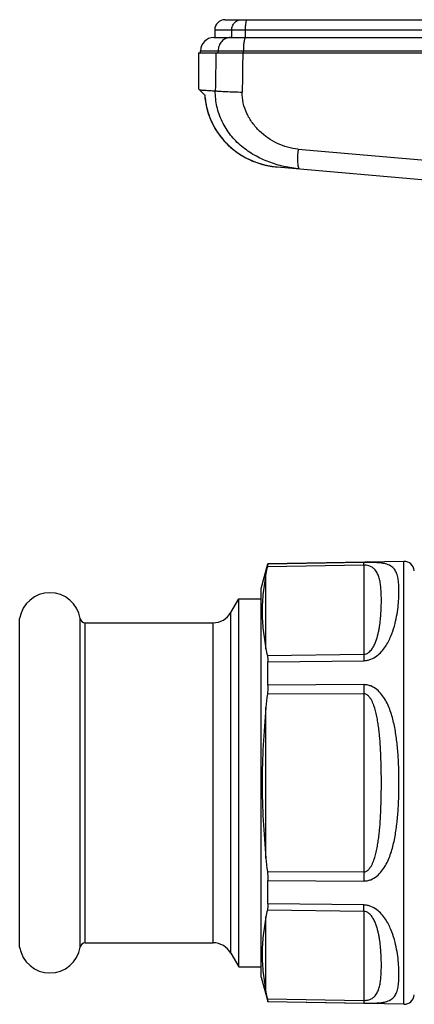
# Model space of a CAD drawing. Units: millimetres. Extents: x 0 to 420, y 0 to 297.
# Drawn here: x 88 to 127, y 115 to 211 of the extents above; entities that cross this region are included whole.
import ezdxf

# ---------------------------------------------------------------- set-up
doc = ezdxf.new("R2010")
doc.units = ezdxf.units.MM
doc.header["$LTSCALE"] = 23.1
doc.layers.get('0').update_dxf_attribs({"linetype": 'CONTINUOUS'})
doc.layers.add('BEARBEITUNG', color=7, linetype='CONTINUOUS')

msp = doc.modelspace()

# ---------------------------------------------------------------- linework, layer by layer
at = {"color": 7, "linetype": 'Continuous'}
for p, q in [((108.05, 211.372), (184.15, 211.372)), ((107.05, 210.372), (107.05, 209.622)), ((106.95, 209.622), (108.588, 209.622)), ((108.588, 209.622), (110.088, 209.622)), ((110.088, 209.622), (182.112, 209.622)), ((105.45, 208.122), (105.45, 204.609)), ((105.45, 208.122), (186.75, 208.122)), ((105.65, 208.122), (105.65, 208.322)), ((106.075, 203.996), (105.45, 204.622)), ((113.15, 196.966), (113.15, 196.966)), ((113.15, 196.966), (131.589, 195.353)), ((111.6, 155.722), (112.252, 158.154)), ((125.583, 158.387), (112.252, 158.154)), ((112.252, 158.114), (112.252, 158.154)), ((111.6, 117.722), (111.6, 155.722)), ((108.621, 153.372), (109.4, 154.722)), ((109.4, 118.722), (109.4, 154.722)), ((109.4, 154.722), (111.6, 154.722)), ((94.357, 152.372), (106.889, 152.372)), ((112.252, 146.291), (112.252, 148.545)), ((112.252, 124.898), (112.252, 127.152)), ((94.357, 121.072), (106.889, 121.072)), ((108.621, 120.072), (109.4, 118.722)), ((109.4, 118.722), (111.6, 118.722)), ((111.6, 117.722), (112.242, 115.327)), ((112.252, 115.29), (112.252, 115.329)), ((125.583, 115.057), (112.252, 115.29))]:
    msp.add_line(p, q, dxfattribs=at)
at = {"color": 9, "linetype": 'Continuous'}
for p, q in [((107.05, 210.372), (185.15, 210.372)), ((108.713, 209.622), (108.713, 210.372)), ((110.057, 209.622), (110.057, 210.372)), ((105.65, 208.322), (186.55, 208.322)), ((107.379, 208.122), (107.379, 208.322)), ((109.852, 208.122), (109.852, 208.322)), ((115.224, 198.696), (131.618, 197.276)), ((121.643, 158.011), (112.2, 157.849)), ((121.643, 158.275), (112.252, 158.114)), ((121.643, 158.011), (121.643, 149.296)), ((112.065, 149.827), (112.065, 157.191)), ((108.621, 120.072), (108.621, 153.372)), ((87.937, 120.65), (87.937, 152.793)), ((93.863, 120.65), (93.863, 152.793)), ((94.357, 121.072), (94.357, 152.372)), ((106.889, 121.072), (106.889, 152.372)), ((112.2, 149.173), (121.643, 149.296)), ((112.252, 148.545), (121.643, 148.671)), ((121.643, 145.437), (112.2, 145.398)), ((121.643, 146.326), (112.252, 146.291)), ((121.643, 145.437), (121.643, 128.007)), ((112.065, 129.358), (112.065, 144.085)), ((112.2, 128.046), (121.643, 128.007)), ((112.252, 127.152), (121.643, 127.117)), ((121.643, 124.147), (112.2, 124.271)), ((121.643, 124.772), (112.252, 124.898)), ((112.065, 116.253), (112.065, 123.616)), ((121.643, 124.147), (121.643, 115.432)), ((112.2, 115.594), (121.643, 115.432)), ((112.252, 115.329), (121.643, 115.168))]:
    msp.add_line(p, q, dxfattribs=at)
at = {"color": 7, "linetype": 'Continuous'}
for points in [[(106.065, 204.007), (106.091, 203.704), (106.164, 203.185), (106.275, 202.673), (106.421, 202.171), (106.603, 201.68), (106.82, 201.201), (107.071, 200.736), (107.356, 200.289), (107.673, 199.861), (108.021, 199.455), (108.398, 199.073), (108.804, 198.717), (109.235, 198.388), (109.691, 198.09), (110.169, 197.822), (110.667, 197.588), (111.184, 197.387), (111.716, 197.222), (112.262, 197.093), (112.82, 197.002), (113.15, 196.966)], [(106.065, 204.007), (106.089, 203.723), (106.161, 203.204), (106.27, 202.692), (106.415, 202.189), (106.595, 201.698), (106.811, 201.218), (107.061, 200.753), (107.345, 200.305), (107.661, 199.876), (108.008, 199.469), (108.384, 199.086), (108.789, 198.729), (109.219, 198.4), (109.674, 198.1), (110.152, 197.831), (110.65, 197.595), (111.165, 197.394), (111.697, 197.227), (112.243, 197.097), (112.8, 197.005), (113.15, 196.966)]]:
    msp.add_lwpolyline(points, dxfattribs=at)
for centre, radius, start, end in [((108.05, 210.372), 1, 90, 180), ((106.95, 208.322), 1.3, 90, 180), ((136.358, 152.553), 24.732, 167.6347, 169.19182), ((90.9, 152.322), 3, 9.0411, 170.9589), ((106.889, 154.372), 2, 270, 330), ((94.357, 152.872), 0.5, 189.0411, 270), ((135.745, 154.372), 24.112, 190.86321, 192.45087), ((204.545, 135.239), 92.902, 173.72177, 174.53567), ((204.545, 138.205), 92.902, 185.46433, 186.27823), ((135.745, 119.072), 24.112, 167.54913, 169.13679), ((90.9, 121.122), 3, 189.0411, 350.9589), ((94.357, 120.572), 0.5, 90, 170.9589), ((106.889, 119.072), 2, 30, 90), ((136.358, 120.89), 24.732, 190.80818, 192.3653)]:
    msp.add_arc(centre, radius, start, end, dxfattribs=at)
at = {"color": 9, "linetype": 'Continuous'}
for centre, radius, start, end in [((128.211, 197.655), 13.028, 175.42003, 176.16082), ((228.452, 145.881), 106.81, 179.76147, 180.23853), ((228.609, 127.562), 106.967, 179.76186, 180.23821)]:
    msp.add_arc(centre, radius, start, end, dxfattribs=at)
for points, knots in [([(108.713, 210.372), (108.713, 210.501), (108.76, 210.761), (108.932, 211.04), (109.121, 211.208), (109.335, 211.331), (109.521, 211.372), (109.642, 211.372)], [0, 0, 0, 0, 0.258191, 0.511435, 0.636011, 0.758878, 1, 1, 1, 1]), ([(110.057, 210.372), (110.057, 210.499), (110.064, 210.685), (110.086, 210.921), (110.108, 211.071), (110.134, 211.194), (110.16, 211.278), (110.185, 211.327), (110.204, 211.356), (110.226, 211.372), (110.239, 211.372)], [0, 0, 0, 0, 0.367652, 0.534371, 0.68141, 0.803716, 0.897407, 0.933018, 0.961298, 1, 1, 1, 1]), ([(108.588, 209.622), (108.43, 209.622), (108.108, 209.552), (107.706, 209.259), (107.44, 208.828), (107.379, 208.49), (107.379, 208.322)], [0, 0, 0, 0, 0.241635, 0.488213, 0.741688, 1, 1, 1, 1]), ([(110.088, 209.622), (110.071, 209.622), (110.043, 209.601), (110.017, 209.564), (109.985, 209.499), (109.952, 209.391), (109.917, 209.23), (109.889, 209.035), (109.86, 208.729), (109.852, 208.488), (109.852, 208.322)], [0, 0, 0, 0, 0.038653, 0.066919, 0.102521, 0.196206, 0.318517, 0.465569, 0.632305, 1, 1, 1, 1]), ([(105.563, 204.508), (105.636, 204.504), (105.818, 204.49), (106.148, 204.469), (106.589, 204.443), (106.919, 204.423), (107.103, 204.411)], [0, 0, 0, 0, 0.141369, 0.355872, 0.642511, 1, 1, 1, 1]), ([(115.36, 196.773), (114.845, 196.818), (113.822, 196.979), (112.336, 197.417), (110.932, 198.066), (109.653, 198.944), (108.562, 200.055), (107.727, 201.376), (107.206, 202.853), (107.096, 203.894), (107.103, 204.411)], [0, 0, 0, 0, 0.125362, 0.249966, 0.374275, 0.498814, 0.62377, 0.749069, 0.874527, 1, 1, 1, 1]), ([(107.103, 204.411), (107.243, 204.395), (107.586, 204.369), (108.181, 204.337), (108.917, 204.31), (109.452, 204.295), (109.735, 204.289)], [0, 0, 0, 0, 0.160876, 0.391694, 0.677555, 1, 1, 1, 1]), ([(115.224, 198.696), (114.521, 198.757), (113.131, 199.169), (111.65, 200.193), (110.705, 201.265), (110.151, 202.19), (109.8, 203.213), (109.729, 203.932), (109.735, 204.289)], [0, 0, 0, 0, 0.24826, 0.497553, 0.62294, 0.748539, 0.874274, 1, 1, 1, 1]), ([(106.075, 203.996), (106.105, 203.545), (106.248, 202.646), (106.705, 201.362), (107.389, 200.181), (108.274, 199.144), (109.328, 198.279), (110.518, 197.613), (111.803, 197.16), (112.699, 197.006), (113.15, 196.966)], [0, 0, 0, 0, 0.124993, 0.249986, 0.374981, 0.49998, 0.624981, 0.749985, 0.87499, 1, 1, 1, 1]), ([(115.36, 196.773), (115.339, 196.775), (115.308, 196.805), (115.283, 196.855), (115.253, 196.942), (115.225, 197.086), (115.201, 197.299), (115.188, 197.558), (115.184, 197.974), (115.197, 198.301), (115.213, 198.528)], [0, 0, 0, 0, 0.035016, 0.061732, 0.095863, 0.186815, 0.306902, 0.452979, 0.620669, 1, 1, 1, 1]), ([(121.643, 158.011), (121.642, 158.072), (121.641, 158.151), (121.642, 158.239), (121.642, 158.266), (121.643, 158.275)], [0, 0, 0, 0, 0.691619, 0.895197, 1, 1, 1, 1]), ([(121.643, 148.671), (121.76, 148.673), (121.995, 148.697), (122.437, 148.825), (122.925, 149.103), (123.397, 149.542), (123.77, 150.029), (124.066, 150.535), (124.376, 151.202), (124.653, 152.027), (124.871, 152.985), (125.005, 153.88), (125.078, 154.703), (125.103, 155.45), (125.084, 156.117), (125.016, 156.703), (124.888, 157.209), (124.702, 157.569), (124.492, 157.797), (124.212, 158.005), (123.83, 158.141), (123.36, 158.223), (122.88, 158.264), (122.297, 158.281), (121.872, 158.279), (121.643, 158.275)], [0, 0, 0, 0, 0.025805, 0.051308, 0.100483, 0.147218, 0.191776, 0.234459, 0.275474, 0.352906, 0.424614, 0.490696, 0.551094, 0.605696, 0.654407, 0.697266, 0.734719, 0.768313, 0.784858, 0.802274, 0.844339, 0.872116, 0.906755, 0.949818, 1, 1, 1, 1]), ([(121.643, 149.296), (121.737, 149.297), (121.919, 149.339), (122.142, 149.477), (122.317, 149.643), (122.5, 149.876), (122.674, 150.181), (122.832, 150.554), (122.954, 150.924), (123.05, 151.289), (123.126, 151.648), (123.207, 152.112), (123.279, 152.676), (123.333, 153.332), (123.363, 153.958), (123.372, 154.555), (123.364, 155.122), (123.335, 155.658), (123.283, 156.162), (123.197, 156.635), (123.063, 157.078), (122.881, 157.418), (122.668, 157.658), (122.441, 157.831), (122.096, 157.98), (121.811, 158.015), (121.643, 158.011)], [0, 0, 0, 0, 0.027708, 0.052961, 0.076161, 0.098056, 0.139434, 0.178791, 0.216727, 0.253524, 0.289333, 0.324247, 0.391592, 0.455831, 0.517079, 0.575379, 0.630737, 0.683147, 0.732632, 0.779341, 0.823803, 0.867741, 0.891083, 0.917393, 0.95078, 1, 1, 1, 1]), ([(121.643, 149.296), (121.642, 149.254), (121.641, 149.046), (121.642, 148.837), (121.643, 148.671)], [0, 0, 0, 0, 0.202175, 1, 1, 1, 1]), ([(121.643, 127.117), (121.76, 127.117), (121.995, 127.14), (122.44, 127.27), (122.934, 127.57), (123.405, 128.057), (123.777, 128.614), (124.072, 129.214), (124.308, 129.843), (124.497, 130.492), (124.701, 131.38), (124.879, 132.519), (125.01, 133.907), (125.081, 135.31), (125.103, 136.722), (125.081, 138.133), (125.01, 139.537), (124.879, 140.924), (124.701, 142.063), (124.497, 142.952), (124.308, 143.601), (124.072, 144.229), (123.777, 144.829), (123.405, 145.387), (122.934, 145.874), (122.44, 146.173), (121.995, 146.304), (121.76, 146.326), (121.643, 146.326)], [0, 0, 0, 0, 0.016028, 0.031905, 0.062934, 0.093379, 0.123607, 0.153877, 0.184323, 0.215002, 0.245933, 0.3085, 0.371871, 0.435795, 0.499998, 0.564201, 0.628125, 0.691497, 0.754064, 0.784995, 0.815675, 0.84612, 0.87639, 0.906619, 0.937065, 0.968095, 0.983972, 1, 1, 1, 1]), ([(121.643, 128.007), (121.691, 128.006), (121.789, 128.02), (121.923, 128.079), (122.041, 128.163), (122.178, 128.295), (122.321, 128.488), (122.459, 128.737), (122.574, 128.998), (122.705, 129.356), (122.835, 129.814), (122.956, 130.374), (123.051, 130.941), (123.127, 131.511), (123.209, 132.277), (123.281, 133.239), (123.334, 134.397), (123.363, 135.559), (123.372, 136.722), (123.363, 137.885), (123.334, 139.046), (123.281, 140.205), (123.209, 141.167), (123.127, 141.932), (123.051, 142.503), (122.956, 143.069), (122.835, 143.629), (122.705, 144.088), (122.574, 144.445), (122.459, 144.706), (122.321, 144.956), (122.178, 145.148), (122.041, 145.281), (121.923, 145.365), (121.789, 145.423), (121.691, 145.437), (121.643, 145.437)], [0, 0, 0, 0, 0.007878, 0.015722, 0.023528, 0.031292, 0.046751, 0.062185, 0.077616, 0.093057, 0.123988, 0.155004, 0.186103, 0.217279, 0.248525, 0.311187, 0.374028, 0.436985, 0.499999, 0.563013, 0.62597, 0.688811, 0.751473, 0.782719, 0.813895, 0.844994, 0.87601, 0.906941, 0.922382, 0.937813, 0.953248, 0.968708, 0.976471, 0.984278, 0.992122, 1, 1, 1, 1]), ([(121.643, 124.147), (121.642, 124.189), (121.641, 124.398), (121.642, 124.606), (121.643, 124.772)], [0, 0, 0, 0, 0.202176, 1, 1, 1, 1]), ([(121.643, 115.168), (121.872, 115.164), (122.297, 115.162), (122.88, 115.179), (123.36, 115.221), (123.83, 115.302), (124.212, 115.438), (124.492, 115.646), (124.702, 115.874), (124.888, 116.235), (125.016, 116.741), (125.084, 117.327), (125.103, 117.994), (125.078, 118.74), (125.005, 119.564), (124.871, 120.458), (124.653, 121.417), (124.376, 122.241), (124.066, 122.909), (123.77, 123.415), (123.397, 123.901), (122.925, 124.341), (122.437, 124.618), (121.995, 124.746), (121.76, 124.771), (121.643, 124.772)], [0, 0, 0, 0, 0.050182, 0.093245, 0.127885, 0.15566, 0.197725, 0.215141, 0.231687, 0.26528, 0.302733, 0.345592, 0.394303, 0.448905, 0.509303, 0.575385, 0.647094, 0.724526, 0.765541, 0.808224, 0.852782, 0.899516, 0.948692, 0.974195, 1, 1, 1, 1]), ([(121.643, 115.432), (121.811, 115.429), (122.096, 115.464), (122.441, 115.613), (122.668, 115.785), (122.881, 116.025), (123.063, 116.366), (123.197, 116.808), (123.283, 117.281), (123.335, 117.786), (123.364, 118.322), (123.372, 118.888), (123.363, 119.485), (123.333, 120.112), (123.279, 120.767), (123.207, 121.331), (123.126, 121.795), (123.05, 122.154), (122.954, 122.519), (122.832, 122.889), (122.674, 123.263), (122.5, 123.568), (122.317, 123.8), (122.142, 123.967), (121.919, 124.105), (121.737, 124.146), (121.643, 124.147)], [0, 0, 0, 0, 0.04922, 0.082607, 0.108917, 0.132259, 0.176196, 0.220659, 0.267368, 0.316853, 0.369262, 0.42462, 0.48292, 0.544168, 0.608407, 0.675752, 0.710666, 0.746476, 0.783272, 0.821208, 0.860565, 0.901943, 0.923838, 0.947038, 0.97229, 1, 1, 1, 1]), ([(121.643, 115.432), (121.642, 115.371), (121.641, 115.293), (121.642, 115.205), (121.642, 115.177), (121.643, 115.168)], [0, 0, 0, 0, 0.691652, 0.895222, 1, 1, 1, 1])]:
    msp.add_open_spline(points, degree=3, knots=knots, dxfattribs=at)
for points in [[(107.166, 208.122), (107.145, 206.885), (107.124, 205.648), (107.103, 204.411)], [(109.793, 208.122), (109.773, 206.844), (109.754, 205.567), (109.735, 204.289)]]:
    msp.add_open_spline(points, degree=3, dxfattribs=at)
at = {"color": 7, "linetype": 'Continuous'}
for points, knots in [([(112.252, 158.114), (112.252, 158.105), (112.247, 158.078), (112.237, 158.024), (112.221, 157.945), (112.208, 157.884), (112.2, 157.849)], [0, 0, 0, 0, 0.102529, 0.305634, 0.606437, 1, 1, 1, 1]), ([(112.065, 157.191), (111.948, 156.575), (111.761, 155.341), (111.658, 153.483), (111.759, 151.639), (111.95, 150.429), (112.065, 149.827)], [0, 0, 0, 0, 0.253668, 0.504852, 0.751855, 1, 1, 1, 1]), ([(112.2, 149.173), (112.22, 149.083), (112.245, 148.873), (112.252, 148.663), (112.252, 148.545)], [0, 0, 0, 0, 0.439312, 1, 1, 1, 1]), ([(112.252, 146.291), (112.252, 146.22), (112.247, 145.922), (112.225, 145.624), (112.2, 145.398)], [0, 0, 0, 0, 0.238055, 1, 1, 1, 1]), ([(112.065, 144.085), (111.948, 142.862), (111.76, 140.41), (111.658, 136.722), (111.76, 133.034), (111.948, 130.582), (112.065, 129.358)], [0, 0, 0, 0, 0.250002, 0.5, 0.749998, 1, 1, 1, 1]), ([(112.2, 128.046), (112.209, 127.969), (112.237, 127.672), (112.252, 127.374), (112.252, 127.152)], [0, 0, 0, 0, 0.258562, 1, 1, 1, 1]), ([(112.252, 124.898), (112.252, 124.781), (112.245, 124.57), (112.22, 124.361), (112.2, 124.271)], [0, 0, 0, 0, 0.560688, 1, 1, 1, 1]), ([(112.065, 123.616), (111.95, 123.014), (111.759, 121.804), (111.658, 119.96), (111.761, 118.103), (111.948, 116.868), (112.065, 116.253)], [0, 0, 0, 0, 0.248145, 0.495148, 0.746332, 1, 1, 1, 1]), ([(112.2, 115.594), (112.208, 115.56), (112.221, 115.499), (112.237, 115.419), (112.247, 115.366), (112.252, 115.338), (112.252, 115.329)], [0, 0, 0, 0, 0.393563, 0.694366, 0.897471, 1, 1, 1, 1])]:
    msp.add_open_spline(points, degree=3, knots=knots, dxfattribs=at)
at = {"layer": 'BEARBEITUNG', "color": 9, "linetype": 'Continuous'}
msp.add_line((125.583, 115.057), (125.583, 158.387), dxfattribs=at)
at = {"layer": 'BEARBEITUNG', "color": 7, "linetype": 'Continuous'}
for centre, start, end in [((125.6, 157.387), 5.05556, 91), ((125.6, 116.057), 269, 354.94444)]:
    msp.add_arc(centre, 1, start, end, dxfattribs=at)

doc.saveas('drawing.dxf')
